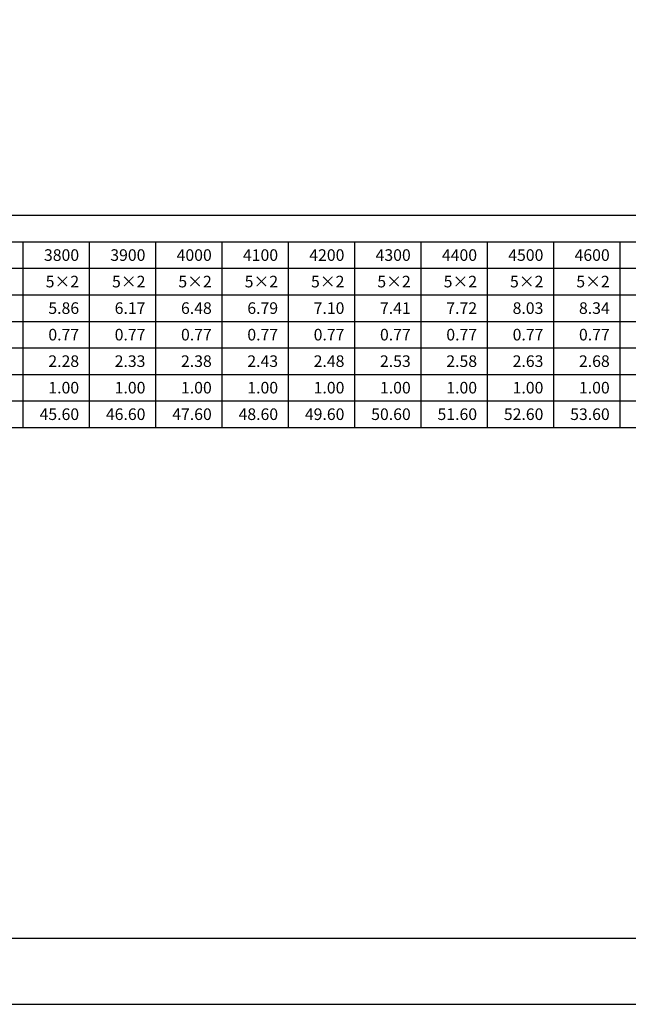
# Model space of a CAD drawing. Units: millimetres. Extents: x 0 to 25230, y 0 to 17820.
# Drawn here: x 14125 to 19631, y 0 to 8910 of the extents above; entities that cross this region are included whole.
import ezdxf
from ezdxf.enums import TextEntityAlignment as Align

# ---------------------------------------------------------------- set-up
doc = ezdxf.new("R2010")
doc.units = ezdxf.units.MM
doc.header["$LTSCALE"] = 30
for name, color, linetype in [('D-MTR-FRAM', 7, 'Continuous'), ('D-MTR-LINE', 7, 'Continuous'), ('D-MTR-TXT', 7, 'Continuous'), ('D-TTL', 2, 'Continuous')]:
    doc.layers.add(name, color=color, linetype=linetype)
doc.styles.add('ＭＳ ゴシック', font='MS Gothic.ttf')

msp = doc.modelspace()

# ---------------------------------------------------------------- linework, layer by layer
at = {"layer": 'D-MTR-FRAM'}
for p, q in [((1927.5, 7140), (23302.5, 7140)), ((5152.5, 6900), (23302.5, 6900)), ((1927.5, 5220), (23302.5, 5220))]:
    msp.add_line(p, q, dxfattribs=at)
at = {"layer": 'D-MTR-LINE'}
for p, q in [((14152.5, 6900), (14152.5, 5220)), ((14752.5, 6900), (14752.5, 5220)), ((15352.5, 6900), (15352.5, 5220)), ((15952.5, 6900), (15952.5, 5220)), ((16552.5, 6900), (16552.5, 5220)), ((17152.5, 6900), (17152.5, 5220)), ((17752.5, 6900), (17752.5, 5220)), ((18352.5, 6900), (18352.5, 5220)), ((18952.5, 6900), (18952.5, 5220)), ((19552.5, 6900), (19552.5, 5220)), ((1927.5, 6420), (23302.5, 6420)), ((1927.5, 6180), (23302.5, 6180)), ((1927.5, 5940), (23302.5, 5940)), ((1927.5, 5700), (23302.5, 5700)), ((1927.5, 5460), (23302.5, 5460))]:
    msp.add_line(p, q, dxfattribs=at)
at = {"layer": 'D-MTR-LINE', "linetype": 'Continuous'}
msp.add_line((1927.5, 6660), (23302.5, 6660), dxfattribs=at)
at = {"layer": 'D-TTL'}
for points in [[(0, 0), (25230, 0), (25230, 17820), (0, 17820)], [(600, 600), (24630, 600), (24630, 17220), (600, 17220)]]:
    msp.add_lwpolyline(points, close=True, dxfattribs=at)

# ---------------------------------------------------------------- texts
at = {"layer": 'D-MTR-TXT', "style": 'ＭＳ ゴシック'}
for s, p in [('3800', (14662.5, 6780)), ('3900', (15262.5, 6780)), ('4000', (15862.5, 6780)), ('4100', (16462.5, 6780)), ('4200', (17062.5, 6780)), ('4300', (17662.5, 6780)), ('4400', (18262.5, 6780)), ('4500', (18862.5, 6780)), ('4600', (19462.5, 6780)), ('5×2', (14662.5, 6540)), ('5×2', (15262.5, 6540)), ('5×2', (15862.5, 6540)), ('5×2', (16462.5, 6540)), ('5×2', (17062.5, 6540)), ('5×2', (17662.5, 6540)), ('5×2', (18262.5, 6540)), ('5×2', (18862.5, 6540)), ('5×2', (19462.5, 6540)), ('5.86', (14662.5, 6300)), ('6.17', (15262.5, 6300)), ('6.48', (15862.5, 6300)), ('6.79', (16462.5, 6300)), ('7.10', (17062.5, 6300)), ('7.41', (17662.5, 6300)), ('7.72', (18262.5, 6300)), ('8.03', (18862.5, 6300)), ('8.34', (19462.5, 6300)), ('0.77', (14662.5, 6060)), ('0.77', (15262.5, 6060)), ('0.77', (15862.5, 6060)), ('0.77', (16462.5, 6060)), ('0.77', (17062.5, 6060)), ('0.77', (17662.5, 6060)), ('0.77', (18262.5, 6060)), ('0.77', (18862.5, 6060)), ('0.77', (19462.5, 6060)), ('2.28', (14662.5, 5820)), ('2.33', (15262.5, 5820)), ('2.38', (15862.5, 5820)), ('2.43', (16462.5, 5820)), ('2.48', (17062.5, 5820)), ('2.53', (17662.5, 5820)), ('2.58', (18262.5, 5820)), ('2.63', (18862.5, 5820)), ('2.68', (19462.5, 5820)), ('1.00', (14662.5, 5580)), ('1.00', (15262.5, 5580)), ('1.00', (15862.5, 5580)), ('1.00', (16462.5, 5580)), ('1.00', (17062.5, 5580)), ('1.00', (17662.5, 5580)), ('1.00', (18262.5, 5580)), ('1.00', (18862.5, 5580)), ('1.00', (19462.5, 5580)), ('45.60', (14662.5, 5340)), ('46.60', (15262.5, 5340)), ('47.60', (15862.5, 5340)), ('48.60', (16462.5, 5340)), ('49.60', (17062.5, 5340)), ('50.60', (17662.5, 5340)), ('51.60', (18262.5, 5340)), ('52.60', (18862.5, 5340)), ('53.60', (19462.5, 5340))]:
    msp.add_text(s, height=105, dxfattribs=at).set_placement(p, align=Align.MIDDLE_RIGHT)

doc.saveas('drawing.dxf')
